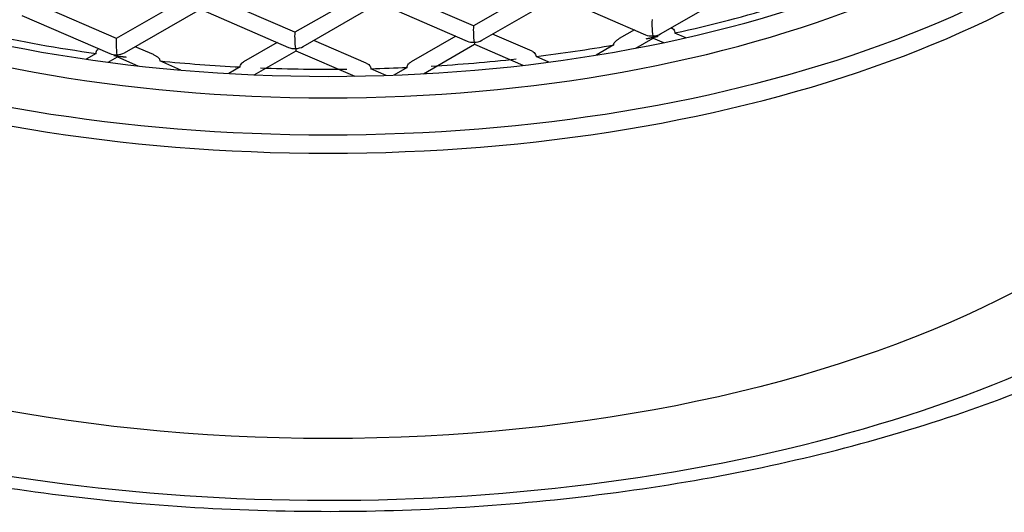
# Model space of a CAD drawing. Units: millimetres. Extents: x -18 to 1085, y -18 to 855.
# Drawn here: x 315 to 327, y 773 to 779 of the extents above; entities that cross this region are included whole.
import ezdxf

# ---------------------------------------------------------------- set-up
doc = ezdxf.new("R2010")
doc.units = ezdxf.units.MM
for name, color, linetype in [('$DDT_AUDIT_GENERATED_(1D1)', 7, 'Continuous'), ('$DDT_AUDIT_GENERATED_(1D5)', 7, 'Continuous'), ('Default', 7, 'Continuous'), ('T14080041__HE_RT', 7, 'Continuous')]:
    doc.layers.add(name, color=color, linetype=linetype)

# ---------------------------------------------------------------- blocks, each defined once
blk = doc.blocks.new('SE')
at = {"layer": '$DDT_AUDIT_GENERATED_(1D1)', "color": 7, "linetype": 'Continuous'}
for centre, major_axis, start_param, end_param in [((318.747, 783.206), (-10.5, 0), 0.239013, 2.902579), ((318.747, 782.946), (-10.5, 0), 0.203808, 2.937785), ((318.747, 782.946), (-11.4, 0), 0.310206, 2.831386)]:
    blk.add_ellipse(centre, major_axis=major_axis, ratio=0.5, start_param=start_param, end_param=end_param, dxfattribs=at)
at = {"layer": '$DDT_AUDIT_GENERATED_(1D5)', "color": 7, "linetype": 'Continuous'}
for p, q in [((319.136, 778.947), (318.345, 778.492)), ((320.511, 778.568), (319.58, 778.972)), ((321.302, 779.024), (320.511, 778.568)), ((322.777, 778.471), (323.697, 779.001)), ((316.179, 778.415), (315.247, 778.819)), ((316.969, 778.871), (316.178, 778.415)), ((318.345, 778.492), (317.414, 778.896)), ((318.444, 778.318), (319.364, 778.848)), ((319.364, 778.848), (320.432, 778.385)), ((320.611, 778.395), (321.531, 778.924)), ((321.531, 778.925), (322.598, 778.461)), ((316.278, 778.242), (317.198, 778.772)), ((317.198, 778.772), (318.266, 778.308)), ((315.031, 778.695), (316.099, 778.232)), ((321.222, 778.26), (320.74, 778.469)), ((322.462, 778.52), (322.277, 778.414)), ((322.913, 778.543), (322.906, 778.545)), ((323.085, 778.425), (322.953, 778.482)), ((318.129, 778.367), (317.722, 778.133)), ((319.209, 778.117), (318.573, 778.392)), ((320.296, 778.444), (319.754, 778.132)), ((319.905, 777.988), (320.524, 778.345)), ((320.524, 778.345), (321.109, 778.091)), ((322.478, 778.299), (322.69, 778.421)), ((322.69, 778.421), (322.816, 778.366)), ((315.933, 778.235), (315.812, 778.165)), ((316.629, 778.22), (316.407, 778.316)), ((317.849, 777.975), (318.358, 778.268)), ((318.357, 778.268), (319.071, 777.959)), ((322.211, 778.337), (321.998, 778.214)), ((316.081, 778.128), (316.191, 778.192)), ((316.191, 778.192), (316.438, 778.084)), ((316.962, 778.032), (316.708, 778.143)), ((321.423, 778.129), (321.269, 778.196)), ((317.68, 778.07), (317.543, 777.991)), ((319.453, 777.968), (319.266, 778.049)), ((319.705, 778.065), (319.543, 777.971))]:
    blk.add_line(p, q, dxfattribs=at)
for centre, major_axis, ratio, start_param, end_param in [((318.747, 783.293), (10.5, 0), 0.5, -1.158629, -1.021797), ((322.684, 778.533), (0.006, -0.112), 0.068871, 3.17622, 5.595788), ((318.747, 783.293), (-10.5, 0), 0.5, 1.162665, 1.299496), ((318.351, 778.38), (0.006, -0.112), 0.068871, 3.17622, 5.595788), ((320.518, 778.456), (0.006, -0.112), 0.068871, 3.17622, 5.595788), ((322.684, 778.533), (0.141, 0.008), 0.612673, 4.024992, 4.677762), ((322.684, 778.533), (-0.141, -0.008), 0.612673, 1.536169, 2.258194), ((316.185, 778.304), (0.006, -0.112), 0.068871, 3.17622, 5.595788), ((320.518, 778.456), (0.141, 0.008), 0.612673, 4.024992, 4.677762), ((320.518, 778.456), (-0.141, -0.008), 0.612673, 1.536169, 2.258194), ((320.518, 778.456), (-0.006, 0.112), 0.068871, 2.454195, 3.106965), ((322.684, 778.533), (-0.006, 0.112), 0.068871, 2.454195, 3.106965), ((316.185, 778.304), (0.141, 0.008), 0.612673, 4.024992, 4.677762), ((316.185, 778.304), (-0.141, -0.008), 0.612673, 1.536169, 2.258194), ((318.351, 778.38), (0.141, 0.008), 0.612673, 4.024992, 4.677762), ((318.351, 778.38), (-0.141, -0.008), 0.612673, 1.536169, 2.258194), ((318.351, 778.38), (-0.006, 0.112), 0.068871, 2.454195, 3.106965), ((318.747, 783.293), (10.5, 0), 0.5, -1.328192, -1.234546), ((316.185, 778.304), (-0.006, 0.112), 0.068871, 2.454195, 3.106965), ((318.747, 783.293), (-10.5, 0), 0.5, 1.375413, 1.46906), ((318.747, 783.293), (10.5, 0), 0.5, -1.451476, -1.35168), ((318.747, 783.293), (10.5, 0), 0.5, 4.63414, 4.733936), ((318.747, 783.293), (10.5, 0), 0.5, -1.521319, -1.479406)]:
    blk.add_ellipse(centre, major_axis=major_axis, ratio=ratio, start_param=start_param, end_param=end_param, dxfattribs=at)
for points, knots in [([(322.913, 778.542), (322.917, 778.541), (322.92, 778.539), (322.923, 778.537), (322.932, 778.532), (322.939, 778.524), (322.944, 778.516), (322.949, 778.508), (322.952, 778.499), (322.953, 778.489), (322.953, 778.487), (322.953, 778.485), (322.953, 778.482)], [0.7159506, 0.7159506, 0.7159506, 0.7159506, 0.7591073, 0.7591073, 0.7591073, 0.8736081, 0.8736081, 0.8736081, 0.9758391, 0.9758391, 0.9758391, 1, 1, 1, 1]), ([(322.211, 778.337), (322.211, 778.342), (322.212, 778.347), (322.214, 778.352), (322.216, 778.359), (322.22, 778.365), (322.224, 778.371), (322.231, 778.379), (322.239, 778.387), (322.248, 778.394), (322.257, 778.402), (322.267, 778.408), (322.278, 778.414)], [0, 0, 0, 0, 0.0355412, 0.0355412, 0.0355412, 0.0791687, 0.0791687, 0.0791687, 0.1467329, 0.1467329, 0.1467329, 0.2175012, 0.2175012, 0.2175012, 0.2175012]), ([(315.933, 778.235), (315.933, 778.244), (315.935, 778.253), (315.938, 778.261), (315.941, 778.269), (315.946, 778.276), (315.953, 778.282), (315.957, 778.287), (315.963, 778.291), (315.969, 778.295)], [0, 0, 0, 0, 0.0942643, 0.0942643, 0.0942643, 0.1882852, 0.1882852, 0.1882852, 0.2616839, 0.2616839, 0.2616839, 0.2616839]), ([(321.222, 778.26), (321.226, 778.258), (321.23, 778.256), (321.234, 778.253), (321.243, 778.248), (321.25, 778.242), (321.256, 778.234), (321.262, 778.226), (321.266, 778.218), (321.268, 778.208), (321.269, 778.204), (321.269, 778.2), (321.269, 778.196)], [0.7237864, 0.7237864, 0.7237864, 0.7237864, 0.7676446, 0.7676446, 0.7676446, 0.8640787, 0.8640787, 0.8640787, 0.9614462, 0.9614462, 0.9614462, 1, 1, 1, 1]), ([(316.629, 778.22), (316.633, 778.218), (316.637, 778.216), (316.641, 778.214), (316.651, 778.21), (316.661, 778.204), (316.67, 778.198), (316.679, 778.191), (316.688, 778.184), (316.694, 778.176), (316.699, 778.171), (316.702, 778.165), (316.704, 778.16), (316.707, 778.154), (316.708, 778.148), (316.708, 778.143)], [0.7613202, 0.7613202, 0.7613202, 0.7613202, 0.7863479, 0.7863479, 0.7863479, 0.8531658, 0.8531658, 0.8531658, 0.9207144, 0.9207144, 0.9207144, 0.9606045, 0.9606045, 0.9606045, 1, 1, 1, 1]), ([(317.68, 778.07), (317.68, 778.078), (317.682, 778.087), (317.685, 778.094), (317.689, 778.102), (317.694, 778.109), (317.7, 778.116), (317.706, 778.122), (317.713, 778.128), (317.722, 778.133)], [0, 0, 0, 0, 0.0832018, 0.0832018, 0.0832018, 0.1659997, 0.1659997, 0.1659997, 0.2530368, 0.2530368, 0.2530368, 0.2530368]), ([(319.209, 778.117), (319.22, 778.112), (319.23, 778.106), (319.239, 778.099), (319.247, 778.093), (319.253, 778.086), (319.258, 778.078), (319.261, 778.072), (319.264, 778.065), (319.265, 778.058), (319.266, 778.055), (319.266, 778.052), (319.266, 778.049)], [0.7381928, 0.7381928, 0.7381928, 0.7381928, 0.8330978, 0.8330978, 0.8330978, 0.9110488, 0.9110488, 0.9110488, 0.9745831, 0.9745831, 0.9745831, 1, 1, 1, 1]), ([(319.705, 778.065), (319.705, 778.072), (319.707, 778.08), (319.71, 778.087), (319.713, 778.094), (319.718, 778.101), (319.723, 778.107), (319.731, 778.116), (319.74, 778.124), (319.751, 778.13), (319.752, 778.131), (319.753, 778.131), (319.754, 778.132)], [0, 0, 0, 0, 0.0673834, 0.0673834, 0.0673834, 0.1341842, 0.1341842, 0.1341842, 0.2298971, 0.2298971, 0.2298971, 0.2396326, 0.2396326, 0.2396326, 0.2396326])]:
    blk.add_open_spline(points, degree=3, knots=knots, dxfattribs=at)
for points in [[(322.748, 778.439), (322.675, 778.424), (322.602, 778.409)], [(316.3, 778.187), (316.224, 778.196), (316.148, 778.206)]]:
    blk.add_open_spline(points, degree=2, dxfattribs=at)
at = {"layer": 'T14080041__HE_RT', "color": 7, "linetype": 'Continuous'}
for centre, major_axis, start_param, end_param in [((318.747, 779.309), (13, 0), 0.604071, 3.745664), ((318.747, 779.309), (-13, 0), 0.604071, 3.745664), ((318.747, 782.773), (-11.5, 0), 0.305978, 2.835614)]:
    blk.add_ellipse(centre, major_axis=major_axis, ratio=0.5, start_param=start_param, end_param=end_param, dxfattribs=at)
blk.add_ellipse((318.747, 779.309), major_axis=(-11.5, 0), ratio=0.5, dxfattribs=at)
blk.add_open_spline([(310.256, 774.179), (310.326, 774.148), (310.812, 773.931), (311.934, 773.58), (313.506, 773.181), (315.184, 772.895), (316.909, 772.718), (318.663, 772.656), (320.417, 772.708), (322.146, 772.873), (323.822, 773.149), (325.422, 773.534), (326.921, 774.023), (328.297, 774.612), (329.53, 775.298), (330.597, 776.075), (331.476, 776.935), (332.147, 777.87), (332.568, 778.844), (332.754, 779.623), (332.731, 780.012), (332.725, 780.099)], degree=3, knots=[0, 0, 0, 0, 0.008258, 0.0662, 0.123948, 0.18153, 0.238994, 0.296392, 0.353774, 0.411182, 0.468659, 0.526261, 0.584048, 0.642078, 0.700402, 0.759014, 0.817702, 0.87583, 0.932518, 0.987206, 1, 1, 1, 1], dxfattribs=at)

msp = doc.modelspace()

# ---------------------------------------------------------------- block references
at = {"layer": 'Default'}
msp.add_blockref('SE', (0, 0), dxfattribs=at)

doc.saveas('drawing.dxf')
